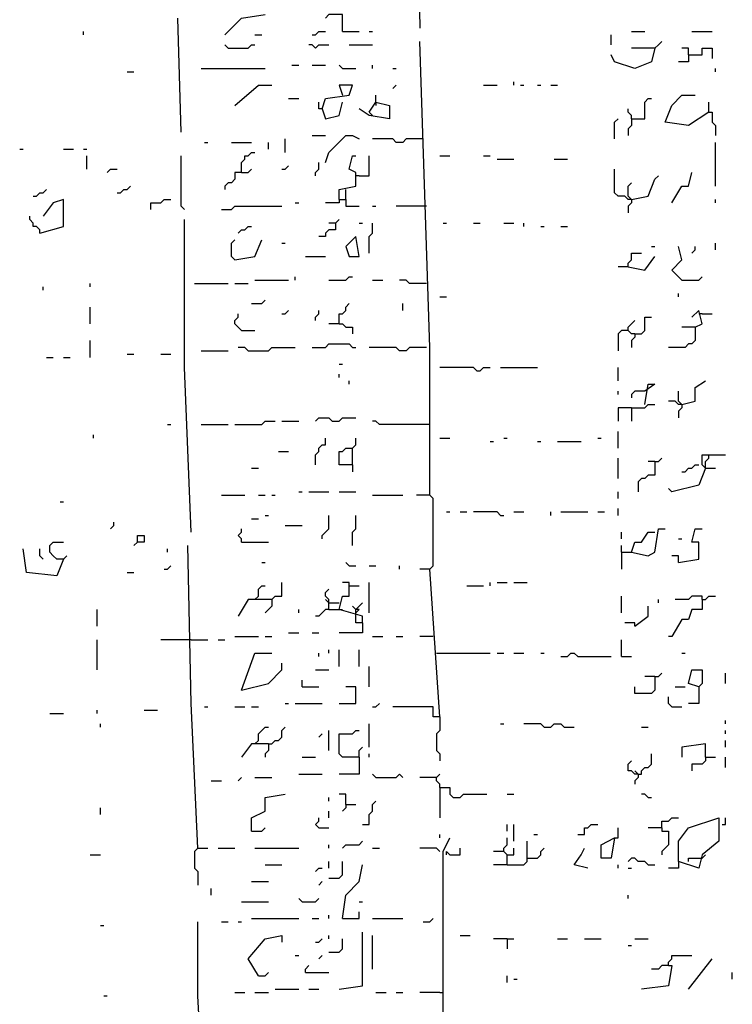
# Model space of a CAD drawing. Extents: x 0.1 to 7.4, y 0 to 10.
# Drawn here: x 5.4 to 5.9, y 6.3 to 6.9 of the extents above; entities that cross this region are included whole.
import ezdxf

# ---------------------------------------------------------------- set-up
doc = ezdxf.new("R2010")
doc.units = 0

msp = doc.modelspace()

# ---------------------------------------------------------------- linework, layer by layer
at = {"layer": 'R2V', "color": 0}
for points in [[(5.665984, 7.04918, 0), (5.668033, 6.942623, 0)], [(5.522541, 6.879098, 0), (5.520492, 6.94877, 0)], [(5.54918, 6.938525, 0), (5.559426, 6.94877, 0), (5.57377, 6.95082, 0)], [(5.620902, 6.940574, 0), (5.620902, 6.95082, 0), (5.612705, 6.95082, 0), (5.610656, 6.94877, 0)], [(5.463115, 6.938525, 0), (5.463115, 6.940574, 0)], [(5.567623, 6.938525, 0), (5.571721, 6.938525, 0)], [(5.602459, 6.938525, 0), (5.604508, 6.938525, 0), (5.606557, 6.940574, 0), (5.610656, 6.940574, 0)], [(5.620902, 6.940574, 0), (5.631148, 6.940574, 0)], [(5.637295, 6.940574, 0), (5.639344, 6.940574, 0)], [(5.784836, 6.932377, 0), (5.784836, 6.938525, 0)], [(5.797131, 6.940574, 0), (5.805328, 6.940574, 0)], [(5.834016, 6.940574, 0), (5.846311, 6.940574, 0)], [(5.55123, 6.930328, 0), (5.54918, 6.932377, 0)], [(5.55123, 6.930328, 0), (5.563525, 6.930328, 0), (5.565574, 6.932377, 0), (5.567623, 6.932377, 0)], [(5.604508, 6.930328, 0), (5.602459, 6.932377, 0), (5.60041, 6.932377, 0)], [(5.604508, 6.930328, 0), (5.606557, 6.932377, 0), (5.612705, 6.932377, 0)], [(5.625, 6.932377, 0), (5.639344, 6.932377, 0)], [(5.67418, 6.657787, 0), (5.67418, 6.747951, 0), (5.668033, 6.934426, 0)], [(5.811475, 6.930328, 0), (5.809426, 6.922131, 0), (5.79918, 6.918033, 0), (5.786885, 6.922131, 0), (5.784836, 6.92623, 0)], [(5.811475, 6.930328, 0), (5.797131, 6.930328, 0)], [(5.811475, 6.930328, 0), (5.813525, 6.932377, 0), (5.815574, 6.934426, 0)], [(5.831967, 6.92623, 0), (5.831967, 6.930328, 0), (5.827869, 6.930328, 0)], [(5.831967, 6.92623, 0), (5.840164, 6.92623, 0), (5.840164, 6.930328, 0), (5.846311, 6.930328, 0), (5.846311, 6.92418, 0)], [(5.831967, 6.92623, 0), (5.831967, 6.922131, 0), (5.82582, 6.922131, 0)], [(5.534836, 6.918033, 0), (5.57377, 6.918033, 0)], [(5.590164, 6.920082, 0), (5.594262, 6.920082, 0)], [(5.602459, 6.920082, 0), (5.610656, 6.920082, 0)], [(5.620902, 6.918033, 0), (5.618852, 6.920082, 0)], [(5.620902, 6.918033, 0), (5.629098, 6.918033, 0)], [(5.639344, 6.918033, 0), (5.639344, 6.920082, 0)], [(5.651639, 6.918033, 0), (5.653689, 6.918033, 0)], [(5.848361, 6.915984, 0), (5.848361, 6.918033, 0)], [(5.489754, 6.915984, 0), (5.493852, 6.915984, 0)], [(5.555328, 6.895492, 0), (5.569672, 6.907787, 0), (5.577869, 6.907787, 0)], [(5.608607, 6.893443, 0), (5.610656, 6.89959, 0), (5.625, 6.901639, 0), (5.627049, 6.907787, 0), (5.618852, 6.907787, 0), (5.620902, 6.901639, 0)], [(5.651639, 6.905738, 0), (5.653689, 6.907787, 0)], [(5.706967, 6.907787, 0), (5.715164, 6.907787, 0)], [(5.72541, 6.907787, 0), (5.72541, 6.909836, 0)], [(5.729508, 6.907787, 0), (5.731557, 6.907787, 0)], [(5.739754, 6.907787, 0), (5.741803, 6.907787, 0)], [(5.747951, 6.907787, 0), (5.752049, 6.907787, 0)], [(5.588115, 6.89959, 0), (5.594262, 6.89959, 0)], [(5.641393, 6.897541, 0), (5.641393, 6.901639, 0)], [(5.797131, 6.887295, 0), (5.805328, 6.887295, 0), (5.805328, 6.897541, 0), (5.807377, 6.89959, 0), (5.809426, 6.89959, 0)], [(5.844262, 6.891393, 0), (5.831967, 6.883197, 0), (5.817623, 6.885246, 0), (5.821721, 6.895492, 0), (5.827869, 6.901639, 0), (5.836066, 6.901639, 0)], [(5.608607, 6.893443, 0), (5.606557, 6.893443, 0), (5.606557, 6.897541, 0)], [(5.608607, 6.893443, 0), (5.610656, 6.887295, 0), (5.618852, 6.889344, 0), (5.620902, 6.897541, 0)], [(5.637295, 6.891393, 0), (5.641393, 6.897541, 0), (5.64959, 6.895492, 0), (5.64959, 6.887295, 0), (5.637295, 6.889344, 0), (5.631148, 6.893443, 0)], [(5.641393, 6.897541, 0), (5.641393, 6.895492, 0)], [(5.797131, 6.887295, 0), (5.797131, 6.889344, 0), (5.795082, 6.891393, 0), (5.795082, 6.893443, 0)], [(5.844262, 6.891393, 0), (5.844262, 6.897541, 0)], [(5.637295, 6.891393, 0), (5.639344, 6.889344, 0)], [(5.786885, 6.875, 0), (5.786885, 6.885246, 0), (5.788934, 6.887295, 0)], [(5.797131, 6.887295, 0), (5.797131, 6.883197, 0), (5.795082, 6.881148, 0), (5.795082, 6.877049, 0)], [(5.844262, 6.891393, 0), (5.846311, 6.891393, 0), (5.846311, 6.885246, 0), (5.848361, 6.883197, 0), (5.848361, 6.877049, 0)], [(5.586066, 6.866803, 0), (5.586066, 6.875, 0)], [(5.602459, 6.877049, 0), (5.610656, 6.877049, 0)], [(5.610656, 6.860656, 0), (5.612705, 6.866803, 0), (5.622951, 6.877049, 0), (5.627049, 6.877049, 0), (5.631148, 6.875, 0)], [(5.670082, 6.875, 0), (5.659836, 6.875, 0), (5.657787, 6.872951, 0), (5.653689, 6.872951, 0), (5.651639, 6.875, 0), (5.639344, 6.875, 0)], [(5.42418, 6.868852, 0), (5.42623, 6.868852, 0)], [(5.45082, 6.868852, 0), (5.456967, 6.868852, 0)], [(5.463115, 6.868852, 0), (5.465164, 6.868852, 0)], [(5.536885, 6.872951, 0), (5.538934, 6.872951, 0)], [(5.553279, 6.872951, 0), (5.565574, 6.872951, 0)], [(5.57582, 6.868852, 0), (5.57582, 6.872951, 0)], [(5.848361, 6.846311, 0), (5.848361, 6.872951, 0)], [(5.465164, 6.856557, 0), (5.465164, 6.864754, 0)], [(5.52459, 6.831967, 0), (5.522541, 6.834016, 0), (5.522541, 6.864754, 0)], [(5.559426, 6.854508, 0), (5.559426, 6.860656, 0), (5.561475, 6.862705, 0), (5.561475, 6.864754, 0), (5.563525, 6.864754, 0), (5.565574, 6.866803, 0), (5.567623, 6.866803, 0)], [(5.618852, 6.838115, 0), (5.618852, 6.844262, 0), (5.629098, 6.846311, 0), (5.629098, 6.854508, 0), (5.625, 6.856557, 0), (5.627049, 6.864754, 0), (5.629098, 6.864754, 0)], [(5.631148, 6.852459, 0), (5.637295, 6.852459, 0), (5.637295, 6.864754, 0)], [(5.680328, 6.864754, 0), (5.686475, 6.864754, 0)], [(5.706967, 6.864754, 0), (5.711066, 6.864754, 0)], [(5.715164, 6.862705, 0), (5.72541, 6.862705, 0)], [(5.75, 6.862705, 0), (5.758197, 6.862705, 0)], [(5.584016, 6.856557, 0), (5.586066, 6.856557, 0), (5.588115, 6.858607, 0)], [(5.604508, 6.852459, 0), (5.604508, 6.854508, 0), (5.606557, 6.856557, 0), (5.606557, 6.860656, 0)], [(5.477459, 6.854508, 0), (5.479508, 6.856557, 0), (5.483607, 6.856557, 0)], [(5.559426, 6.854508, 0), (5.555328, 6.854508, 0), (5.555328, 6.85041, 0), (5.553279, 6.848361, 0), (5.55123, 6.848361, 0), (5.54918, 6.846311, 0), (5.54918, 6.844262, 0)], [(5.559426, 6.854508, 0), (5.563525, 6.854508, 0), (5.565574, 6.856557, 0)], [(5.631148, 6.852459, 0), (5.629098, 6.852459, 0)], [(5.797131, 6.838115, 0), (5.795082, 6.838115, 0), (5.793033, 6.840164, 0), (5.788934, 6.840164, 0), (5.786885, 6.842213, 0), (5.786885, 6.856557, 0)], [(5.797131, 6.838115, 0), (5.807377, 6.840164, 0), (5.811475, 6.85041, 0), (5.813525, 6.852459, 0)], [(5.821721, 6.836066, 0), (5.827869, 6.846311, 0), (5.831967, 6.846311, 0), (5.834016, 6.854508, 0)], [(5.483607, 6.842213, 0), (5.485656, 6.842213, 0), (5.487705, 6.844262, 0), (5.489754, 6.844262, 0), (5.491803, 6.846311, 0)], [(5.797131, 6.838115, 0), (5.795082, 6.840164, 0), (5.795082, 6.846311, 0), (5.797131, 6.848361, 0)], [(5.432377, 6.840164, 0), (5.434426, 6.840164, 0), (5.436475, 6.842213, 0), (5.438525, 6.842213, 0), (5.440574, 6.844262, 0)], [(5.622951, 6.838115, 0), (5.622951, 6.844262, 0)], [(5.795082, 6.840164, 0), (5.797131, 6.838115, 0)], [(5.436475, 6.817623, 0), (5.45082, 6.821721, 0), (5.45082, 6.838115, 0), (5.444672, 6.836066, 0), (5.438525, 6.827869, 0)], [(5.504098, 6.831967, 0), (5.504098, 6.836066, 0), (5.510246, 6.836066, 0), (5.512295, 6.838115, 0), (5.516393, 6.838115, 0)], [(5.547131, 6.831967, 0), (5.553279, 6.831967, 0), (5.555328, 6.834016, 0), (5.584016, 6.834016, 0)], [(5.592213, 6.836066, 0), (5.594262, 6.836066, 0)], [(5.618852, 6.838115, 0), (5.618852, 6.836066, 0), (5.610656, 6.836066, 0)], [(5.618852, 6.838115, 0), (5.622951, 6.838115, 0), (5.622951, 6.834016, 0), (5.631148, 6.834016, 0)], [(5.639344, 6.834016, 0), (5.641393, 6.834016, 0)], [(5.672131, 6.834016, 0), (5.653689, 6.834016, 0)], [(5.797131, 6.838115, 0), (5.797131, 6.836066, 0), (5.795082, 6.834016, 0), (5.795082, 6.829918, 0)], [(5.848361, 6.836066, 0), (5.848361, 6.838115, 0)], [(5.436475, 6.817623, 0), (5.436475, 6.819672, 0), (5.434426, 6.821721, 0), (5.432377, 6.821721, 0), (5.432377, 6.82377, 0), (5.430328, 6.82582, 0), (5.430328, 6.827869, 0)], [(5.528689, 6.635246, 0), (5.52459, 6.735656, 0), (5.52459, 6.82582, 0)], [(5.557377, 6.817623, 0), (5.559426, 6.819672, 0), (5.561475, 6.819672, 0), (5.563525, 6.821721, 0), (5.565574, 6.821721, 0)], [(5.616803, 6.82377, 0), (5.616803, 6.819672, 0), (5.612705, 6.819672, 0), (5.610656, 6.817623, 0), (5.610656, 6.815574, 0), (5.606557, 6.815574, 0)], [(5.616803, 6.82377, 0), (5.612705, 6.82377, 0)], [(5.616803, 6.82377, 0), (5.618852, 6.82582, 0)], [(5.631148, 6.82377, 0), (5.633197, 6.82377, 0)], [(5.637295, 6.805328, 0), (5.637295, 6.815574, 0), (5.639344, 6.817623, 0), (5.639344, 6.82377, 0)], [(5.682377, 6.82377, 0), (5.684426, 6.82377, 0)], [(5.70082, 6.82377, 0), (5.704918, 6.82377, 0)], [(5.719262, 6.82377, 0), (5.72541, 6.82377, 0)], [(5.731557, 6.821721, 0), (5.731557, 6.82377, 0)], [(5.741803, 6.821721, 0), (5.743852, 6.821721, 0)], [(5.754098, 6.821721, 0), (5.758197, 6.821721, 0)], [(5.625, 6.803279, 0), (5.631148, 6.803279, 0), (5.629098, 6.815574, 0), (5.622951, 6.809426, 0), (5.625, 6.803279, 0)], [(5.555328, 6.80123, 0), (5.553279, 6.803279, 0), (5.553279, 6.811475, 0), (5.555328, 6.813525, 0)], [(5.555328, 6.80123, 0), (5.567623, 6.803279, 0), (5.571721, 6.813525, 0)], [(5.584016, 6.811475, 0), (5.586066, 6.811475, 0)], [(5.809426, 6.809426, 0), (5.811475, 6.809426, 0)], [(5.827869, 6.788934, 0), (5.821721, 6.795082, 0), (5.827869, 6.80123, 0), (5.82582, 6.809426, 0)], [(5.834016, 6.805328, 0), (5.836066, 6.807377, 0), (5.836066, 6.809426, 0)], [(5.848361, 6.807377, 0), (5.848361, 6.811475, 0)], [(5.598361, 6.803279, 0), (5.610656, 6.803279, 0)], [(5.795082, 6.797131, 0), (5.795082, 6.79918, 0), (5.797131, 6.80123, 0), (5.797131, 6.805328, 0), (5.803279, 6.805328, 0)], [(5.795082, 6.797131, 0), (5.805328, 6.795082, 0), (5.811475, 6.803279, 0)], [(5.795082, 6.797131, 0), (5.788934, 6.797131, 0)], [(5.592213, 6.788934, 0), (5.592213, 6.790984, 0)], [(5.612705, 6.788934, 0), (5.622951, 6.788934, 0), (5.625, 6.790984, 0), (5.627049, 6.790984, 0)], [(5.827869, 6.788934, 0), (5.838115, 6.788934, 0), (5.840164, 6.790984, 0)], [(5.438525, 6.782787, 0), (5.438525, 6.784836, 0)], [(5.467213, 6.784836, 0), (5.467213, 6.786885, 0)], [(5.530738, 6.786885, 0), (5.55123, 6.786885, 0)], [(5.555328, 6.786885, 0), (5.563525, 6.786885, 0)], [(5.567623, 6.788934, 0), (5.588115, 6.788934, 0)], [(5.639344, 6.788934, 0), (5.645492, 6.788934, 0)], [(5.672131, 6.786885, 0), (5.661885, 6.786885, 0), (5.659836, 6.788934, 0), (5.655738, 6.788934, 0)], [(5.680328, 6.778689, 0), (5.684426, 6.778689, 0)], [(5.82582, 6.778689, 0), (5.82582, 6.780738, 0)], [(5.565574, 6.77459, 0), (5.571721, 6.77459, 0), (5.57377, 6.776639, 0)], [(5.618852, 6.762295, 0), (5.618852, 6.768443, 0), (5.620902, 6.768443, 0), (5.622951, 6.770492, 0), (5.622951, 6.772541, 0), (5.625, 6.77459, 0)], [(5.657787, 6.770492, 0), (5.657787, 6.77459, 0)], [(5.467213, 6.762295, 0), (5.467213, 6.772541, 0)], [(5.559426, 6.758197, 0), (5.557377, 6.760246, 0), (5.555328, 6.762295, 0), (5.555328, 6.764344, 0), (5.557377, 6.766393, 0), (5.557377, 6.768443, 0)], [(5.584016, 6.768443, 0), (5.586066, 6.768443, 0), (5.588115, 6.770492, 0)], [(5.604508, 6.764344, 0), (5.604508, 6.766393, 0), (5.606557, 6.768443, 0), (5.606557, 6.770492, 0)], [(5.836066, 6.760246, 0), (5.840164, 6.762295, 0), (5.838115, 6.770492, 0), (5.834016, 6.766393, 0)], [(5.840164, 6.768443, 0), (5.838115, 6.768443, 0)], [(5.840164, 6.768443, 0), (5.846311, 6.768443, 0)], [(5.618852, 6.762295, 0), (5.612705, 6.762295, 0)], [(5.618852, 6.762295, 0), (5.620902, 6.762295, 0), (5.622951, 6.760246, 0), (5.627049, 6.760246, 0), (5.627049, 6.756148, 0)], [(5.79918, 6.756148, 0), (5.797131, 6.756148, 0), (5.795082, 6.758197, 0), (5.795082, 6.760246, 0), (5.797131, 6.762295, 0), (5.79918, 6.764344, 0)], [(5.79918, 6.756148, 0), (5.803279, 6.756148, 0), (5.805328, 6.758197, 0), (5.805328, 6.766393, 0), (5.809426, 6.766393, 0)], [(5.559426, 6.758197, 0), (5.567623, 6.758197, 0)], [(5.795082, 6.758197, 0), (5.790984, 6.758197, 0), (5.788934, 6.756148, 0), (5.788934, 6.745902, 0)], [(5.79918, 6.756148, 0), (5.79918, 6.754098, 0), (5.797131, 6.752049, 0), (5.797131, 6.747951, 0)], [(5.836066, 6.760246, 0), (5.836066, 6.752049, 0), (5.834016, 6.75, 0), (5.831967, 6.75, 0), (5.829918, 6.747951, 0), (5.819672, 6.747951, 0)], [(5.836066, 6.760246, 0), (5.827869, 6.760246, 0)], [(5.467213, 6.741803, 0), (5.467213, 6.752049, 0)], [(5.602459, 6.747951, 0), (5.610656, 6.747951, 0), (5.612705, 6.75, 0), (5.625, 6.75, 0), (5.627049, 6.747951, 0), (5.629098, 6.747951, 0)], [(5.489754, 6.743852, 0), (5.493852, 6.743852, 0)], [(5.510246, 6.743852, 0), (5.516393, 6.743852, 0)], [(5.534836, 6.745902, 0), (5.55123, 6.745902, 0)], [(5.563525, 6.745902, 0), (5.561475, 6.747951, 0), (5.557377, 6.747951, 0)], [(5.563525, 6.745902, 0), (5.57582, 6.745902, 0), (5.577869, 6.747951, 0), (5.592213, 6.747951, 0)], [(5.672131, 6.747951, 0), (5.661885, 6.747951, 0), (5.659836, 6.745902, 0), (5.655738, 6.745902, 0), (5.653689, 6.747951, 0), (5.637295, 6.747951, 0)], [(5.440574, 6.741803, 0), (5.444672, 6.741803, 0)], [(5.45082, 6.741803, 0), (5.454918, 6.741803, 0)], [(5.618852, 6.737705, 0), (5.620902, 6.737705, 0)], [(5.618852, 6.729508, 0), (5.618852, 6.731557, 0)], [(5.702869, 6.733607, 0), (5.70082, 6.735656, 0), (5.680328, 6.735656, 0)], [(5.702869, 6.733607, 0), (5.704918, 6.733607, 0), (5.706967, 6.735656, 0), (5.711066, 6.735656, 0)], [(5.717213, 6.735656, 0), (5.739754, 6.735656, 0)], [(5.788934, 6.727459, 0), (5.788934, 6.735656, 0)], [(5.625, 6.72541, 0), (5.625, 6.727459, 0)], [(5.805328, 6.713115, 0), (5.807377, 6.72541, 0), (5.811475, 6.72541, 0), (5.805328, 6.721311, 0)], [(5.827869, 6.713115, 0), (5.836066, 6.715164, 0), (5.836066, 6.723361, 0), (5.842213, 6.727459, 0)], [(5.788934, 6.719262, 0), (5.788934, 6.721311, 0)], [(5.805328, 6.721311, 0), (5.79918, 6.721311, 0), (5.797131, 6.719262, 0), (5.797131, 6.717213, 0)], [(5.827869, 6.713115, 0), (5.82582, 6.715164, 0), (5.82582, 6.721311, 0)], [(5.797131, 6.711066, 0), (5.805328, 6.711066, 0), (5.807377, 6.713115, 0), (5.811475, 6.713115, 0)], [(5.827869, 6.713115, 0), (5.82582, 6.713115, 0), (5.82377, 6.715164, 0), (5.819672, 6.715164, 0)], [(5.82582, 6.715164, 0), (5.827869, 6.713115, 0)], [(5.827869, 6.713115, 0), (5.827869, 6.711066, 0), (5.82582, 6.709016, 0), (5.82582, 6.704918, 0)], [(5.797131, 6.711066, 0), (5.788934, 6.711066, 0), (5.788934, 6.702869, 0)], [(5.797131, 6.711066, 0), (5.797131, 6.702869, 0)], [(5.514344, 6.70082, 0), (5.516393, 6.70082, 0)], [(5.534836, 6.70082, 0), (5.55123, 6.70082, 0)], [(5.555328, 6.70082, 0), (5.571721, 6.70082, 0), (5.57377, 6.702869, 0), (5.579918, 6.702869, 0)], [(5.584016, 6.702869, 0), (5.594262, 6.702869, 0)], [(5.604508, 6.702869, 0), (5.606557, 6.704918, 0), (5.612705, 6.704918, 0), (5.614754, 6.702869, 0), (5.618852, 6.702869, 0), (5.620902, 6.704918, 0), (5.629098, 6.704918, 0)], [(5.67418, 6.70082, 0), (5.643443, 6.70082, 0), (5.641393, 6.702869, 0), (5.639344, 6.702869, 0)], [(5.469262, 6.692623, 0), (5.469262, 6.694672, 0)], [(5.788934, 6.686475, 0), (5.788934, 6.696721, 0)], [(5.604508, 6.67623, 0), (5.604508, 6.682377, 0), (5.606557, 6.684426, 0), (5.606557, 6.686475, 0), (5.608607, 6.688525, 0), (5.610656, 6.688525, 0), (5.610656, 6.692623, 0)], [(5.627049, 6.67623, 0), (5.627049, 6.686475, 0), (5.629098, 6.688525, 0), (5.629098, 6.692623, 0)], [(5.680328, 6.692623, 0), (5.686475, 6.692623, 0)], [(5.711066, 6.690574, 0), (5.713115, 6.690574, 0)], [(5.719262, 6.692623, 0), (5.721311, 6.692623, 0)], [(5.739754, 6.690574, 0), (5.741803, 6.690574, 0)], [(5.752049, 6.690574, 0), (5.766393, 6.690574, 0)], [(5.776639, 6.692623, 0), (5.778689, 6.692623, 0)], [(5.581967, 6.684426, 0), (5.588115, 6.684426, 0)], [(5.627049, 6.67623, 0), (5.618852, 6.67623, 0), (5.618852, 6.684426, 0), (5.620902, 6.684426, 0), (5.622951, 6.686475, 0), (5.627049, 6.686475, 0)], [(5.788934, 6.668033, 0), (5.788934, 6.680328, 0)], [(5.811475, 6.678279, 0), (5.811475, 6.670082, 0), (5.807377, 6.670082, 0), (5.805328, 6.668033, 0), (5.803279, 6.668033, 0), (5.80123, 6.665984, 0), (5.80123, 6.659836, 0)], [(5.811475, 6.678279, 0), (5.807377, 6.678279, 0)], [(5.811475, 6.678279, 0), (5.813525, 6.678279, 0), (5.815574, 6.680328, 0)], [(5.842213, 6.67418, 0), (5.840164, 6.67623, 0), (5.840164, 6.682377, 0), (5.844262, 6.682377, 0)], [(5.842213, 6.67418, 0), (5.842213, 6.678279, 0), (5.844262, 6.680328, 0), (5.844262, 6.682377, 0), (5.854508, 6.682377, 0)], [(5.565574, 6.67418, 0), (5.569672, 6.67418, 0)], [(5.627049, 6.67623, 0), (5.627049, 6.672131, 0)], [(5.842213, 6.67418, 0), (5.838115, 6.663934, 0), (5.821721, 6.659836, 0), (5.819672, 6.661885, 0)], [(5.827869, 6.672131, 0), (5.829918, 6.672131, 0), (5.831967, 6.67418, 0), (5.834016, 6.67418, 0), (5.836066, 6.67623, 0), (5.838115, 6.67623, 0)], [(5.842213, 6.67418, 0), (5.848361, 6.67418, 0)], [(5.594262, 6.659836, 0), (5.596311, 6.659836, 0)], [(5.60041, 6.659836, 0), (5.612705, 6.659836, 0)], [(5.618852, 6.659836, 0), (5.629098, 6.659836, 0)], [(5.788934, 6.655738, 0), (5.788934, 6.659836, 0)], [(5.44877, 6.653689, 0), (5.45082, 6.653689, 0)], [(5.547131, 6.657787, 0), (5.561475, 6.657787, 0)], [(5.569672, 6.657787, 0), (5.57377, 6.657787, 0)], [(5.577869, 6.657787, 0), (5.579918, 6.657787, 0)], [(5.639344, 6.657787, 0), (5.657787, 6.657787, 0)], [(5.67418, 6.612705, 0), (5.67623, 6.614754, 0), (5.67623, 6.655738, 0), (5.67418, 6.657787, 0), (5.665984, 6.657787, 0)], [(5.684426, 6.647541, 0), (5.686475, 6.647541, 0)], [(5.692623, 6.647541, 0), (5.696721, 6.647541, 0)], [(5.717213, 6.645492, 0), (5.715164, 6.647541, 0), (5.70082, 6.647541, 0)], [(5.72541, 6.647541, 0), (5.731557, 6.647541, 0)], [(5.747951, 6.645492, 0), (5.747951, 6.647541, 0)], [(5.754098, 6.647541, 0), (5.770492, 6.647541, 0)], [(5.776639, 6.647541, 0), (5.780738, 6.647541, 0)], [(5.788934, 6.645492, 0), (5.788934, 6.64959, 0)], [(5.479508, 6.637295, 0), (5.481557, 6.639344, 0), (5.481557, 6.641393, 0)], [(5.565574, 6.643443, 0), (5.569672, 6.643443, 0)], [(5.57377, 6.645492, 0), (5.57582, 6.645492, 0)], [(5.608607, 6.631148, 0), (5.608607, 6.633197, 0), (5.610656, 6.635246, 0), (5.612705, 6.637295, 0), (5.612705, 6.645492, 0)], [(5.627049, 6.627049, 0), (5.627049, 6.635246, 0), (5.629098, 6.637295, 0), (5.629098, 6.645492, 0)], [(5.717213, 6.645492, 0), (5.719262, 6.645492, 0)], [(5.559426, 6.629098, 0), (5.559426, 6.631148, 0), (5.557377, 6.633197, 0), (5.559426, 6.635246, 0), (5.559426, 6.637295, 0)], [(5.586066, 6.639344, 0), (5.596311, 6.639344, 0)], [(5.790984, 6.622951, 0), (5.797131, 6.622951, 0), (5.807377, 6.620902, 0), (5.811475, 6.622951, 0), (5.813525, 6.637295, 0), (5.817623, 6.637295, 0)], [(5.790984, 6.631148, 0), (5.790984, 6.635246, 0)], [(5.797131, 6.622951, 0), (5.79918, 6.629098, 0), (5.803279, 6.629098, 0), (5.807377, 6.635246, 0), (5.811475, 6.635246, 0)], [(5.82582, 6.616803, 0), (5.838115, 6.618852, 0), (5.838115, 6.629098, 0), (5.834016, 6.629098, 0), (5.836066, 6.637295, 0), (5.840164, 6.637295, 0)], [(5.45082, 6.618852, 0), (5.446721, 6.618852, 0), (5.444672, 6.620902, 0), (5.442623, 6.622951, 0), (5.442623, 6.627049, 0), (5.444672, 6.629098, 0), (5.45082, 6.629098, 0)], [(5.495902, 6.629098, 0), (5.495902, 6.633197, 0), (5.5, 6.633197, 0), (5.5, 6.629098, 0), (5.495902, 6.629098, 0), (5.493852, 6.627049, 0)], [(5.559426, 6.629098, 0), (5.57582, 6.629098, 0)], [(5.82582, 6.631148, 0), (5.827869, 6.631148, 0)], [(5.45082, 6.618852, 0), (5.446721, 6.608607, 0), (5.428279, 6.610656, 0), (5.42623, 6.625, 0)], [(5.438525, 6.618852, 0), (5.436475, 6.620902, 0), (5.436475, 6.625, 0)], [(5.514344, 6.622951, 0), (5.514344, 6.625, 0)], [(5.532787, 6.442623, 0), (5.528689, 6.530738, 0), (5.526639, 6.627049, 0)], [(5.790984, 6.622951, 0), (5.790984, 6.627049, 0)], [(5.790984, 6.622951, 0), (5.790984, 6.612705, 0)], [(5.45082, 6.618852, 0), (5.452869, 6.620902, 0)], [(5.571721, 6.616803, 0), (5.57377, 6.616803, 0)], [(5.625, 6.614754, 0), (5.622951, 6.616803, 0)], [(5.82582, 6.616803, 0), (5.82582, 6.620902, 0), (5.821721, 6.620902, 0)], [(5.489754, 6.610656, 0), (5.493852, 6.610656, 0)], [(5.512295, 6.612705, 0), (5.514344, 6.612705, 0), (5.516393, 6.614754, 0)], [(5.625, 6.614754, 0), (5.629098, 6.614754, 0)], [(5.637295, 6.614754, 0), (5.641393, 6.614754, 0)], [(5.655738, 6.612705, 0), (5.655738, 6.614754, 0)], [(5.680328, 6.522541, 0), (5.67418, 6.612705, 0), (5.668033, 6.612705, 0)], [(5.577869, 6.594262, 0), (5.579918, 6.596311, 0), (5.584016, 6.596311, 0), (5.584016, 6.604508, 0)], [(5.633197, 6.579918, 0), (5.633197, 6.584016, 0), (5.618852, 6.588115, 0), (5.620902, 6.596311, 0), (5.625, 6.596311, 0), (5.625, 6.604508, 0), (5.620902, 6.604508, 0)], [(5.637295, 6.586066, 0), (5.637295, 6.604508, 0)], [(5.711066, 6.602459, 0), (5.711066, 6.604508, 0)], [(5.715164, 6.604508, 0), (5.721311, 6.604508, 0)], [(5.72541, 6.604508, 0), (5.733607, 6.604508, 0)], [(5.569672, 6.596311, 0), (5.569672, 6.60041, 0), (5.571721, 6.602459, 0), (5.57377, 6.602459, 0)], [(5.612705, 6.588115, 0), (5.612705, 6.594262, 0), (5.610656, 6.596311, 0), (5.610656, 6.598361, 0), (5.612705, 6.60041, 0)], [(5.625, 6.602459, 0), (5.631148, 6.602459, 0)], [(5.696721, 6.602459, 0), (5.706967, 6.602459, 0)], [(5.577869, 6.594262, 0), (5.563525, 6.594262, 0), (5.557377, 6.584016, 0)], [(5.569672, 6.596311, 0), (5.567623, 6.594262, 0)], [(5.577869, 6.594262, 0), (5.577869, 6.590164, 0), (5.57582, 6.588115, 0), (5.57377, 6.586066, 0)], [(5.612705, 6.592213, 0), (5.610656, 6.594262, 0)], [(5.790984, 6.586066, 0), (5.790984, 6.596311, 0)], [(5.813525, 6.592213, 0), (5.813525, 6.594262, 0)], [(5.840164, 6.594262, 0), (5.840164, 6.588115, 0), (5.834016, 6.588115, 0), (5.831967, 6.581967, 0), (5.827869, 6.581967, 0), (5.821721, 6.571721, 0), (5.819672, 6.571721, 0)], [(5.840164, 6.594262, 0), (5.840164, 6.596311, 0), (5.834016, 6.596311, 0), (5.831967, 6.594262, 0), (5.82377, 6.594262, 0)], [(5.840164, 6.594262, 0), (5.842213, 6.594262, 0), (5.844262, 6.596311, 0), (5.848361, 6.596311, 0)], [(5.471311, 6.577869, 0), (5.471311, 6.588115, 0)], [(5.594262, 6.586066, 0), (5.594262, 6.588115, 0)], [(5.612705, 6.588115, 0), (5.610656, 6.588115, 0), (5.608607, 6.586066, 0), (5.606557, 6.584016, 0), (5.604508, 6.584016, 0)], [(5.612705, 6.592213, 0), (5.618852, 6.592213, 0)], [(5.612705, 6.588115, 0), (5.618852, 6.588115, 0)], [(5.618852, 6.588115, 0), (5.620902, 6.588115, 0)], [(5.629098, 6.588115, 0), (5.627049, 6.590164, 0)], [(5.629098, 6.584016, 0), (5.629098, 6.588115, 0), (5.631148, 6.590164, 0), (5.633197, 6.592213, 0)], [(5.629098, 6.586066, 0), (5.631148, 6.588115, 0), (5.629098, 6.588115, 0)], [(5.79918, 6.577869, 0), (5.807377, 6.584016, 0), (5.807377, 6.590164, 0)], [(5.633197, 6.579918, 0), (5.629098, 6.579918, 0), (5.629098, 6.584016, 0)], [(5.633197, 6.579918, 0), (5.633197, 6.57377, 0), (5.618852, 6.57377, 0)], [(5.79918, 6.577869, 0), (5.79918, 6.579918, 0), (5.793033, 6.579918, 0)], [(5.471311, 6.55123, 0), (5.471311, 6.569672, 0)], [(5.528689, 6.569672, 0), (5.510246, 6.569672, 0)], [(5.528689, 6.569672, 0), (5.538934, 6.569672, 0)], [(5.545082, 6.569672, 0), (5.54918, 6.569672, 0)], [(5.555328, 6.571721, 0), (5.569672, 6.571721, 0)], [(5.57377, 6.571721, 0), (5.577869, 6.571721, 0)], [(5.588115, 6.57377, 0), (5.594262, 6.57377, 0)], [(5.602459, 6.57377, 0), (5.606557, 6.57377, 0)], [(5.639344, 6.571721, 0), (5.645492, 6.571721, 0)], [(5.653689, 6.571721, 0), (5.657787, 6.571721, 0)], [(5.67623, 6.571721, 0), (5.668033, 6.571721, 0)], [(5.790984, 6.559426, 0), (5.790984, 6.569672, 0)], [(5.612705, 6.561475, 0), (5.612705, 6.563525, 0)], [(5.618852, 6.553279, 0), (5.618852, 6.563525, 0)], [(5.631148, 6.553279, 0), (5.631148, 6.563525, 0)], [(5.559426, 6.538934, 0), (5.567623, 6.561475, 0), (5.577869, 6.561475, 0)], [(5.606557, 6.559426, 0), (5.606557, 6.561475, 0)], [(5.678279, 6.561475, 0), (5.711066, 6.561475, 0)], [(5.715164, 6.561475, 0), (5.719262, 6.561475, 0)], [(5.72541, 6.561475, 0), (5.731557, 6.561475, 0)], [(5.741803, 6.561475, 0), (5.743852, 6.561475, 0)], [(5.754098, 6.559426, 0), (5.758197, 6.559426, 0), (5.760246, 6.561475, 0), (5.762295, 6.561475, 0), (5.764344, 6.559426, 0), (5.784836, 6.559426, 0)], [(5.790984, 6.559426, 0), (5.797131, 6.559426, 0)], [(5.827869, 6.561475, 0), (5.829918, 6.561475, 0)], [(5.559426, 6.538934, 0), (5.57582, 6.543033, 0), (5.584016, 6.55123, 0), (5.584016, 6.555328, 0)], [(5.604508, 6.55123, 0), (5.612705, 6.55123, 0)], [(5.637295, 6.540984, 0), (5.637295, 6.553279, 0)], [(5.838115, 6.540984, 0), (5.831967, 6.543033, 0), (5.834016, 6.55123, 0), (5.840164, 6.55123, 0), (5.840164, 6.543033, 0), (5.838115, 6.540984, 0)], [(5.596311, 6.540984, 0), (5.596311, 6.545082, 0)], [(5.811475, 6.547131, 0), (5.811475, 6.538934, 0), (5.809426, 6.536885, 0), (5.79918, 6.536885, 0), (5.79918, 6.540984, 0)], [(5.811475, 6.547131, 0), (5.805328, 6.547131, 0)], [(5.811475, 6.547131, 0), (5.813525, 6.547131, 0), (5.815574, 6.54918, 0)], [(5.854508, 6.543033, 0), (5.854508, 6.54918, 0)], [(5.596311, 6.540984, 0), (5.606557, 6.540984, 0)], [(5.618852, 6.530738, 0), (5.629098, 6.530738, 0), (5.629098, 6.540984, 0), (5.622951, 6.540984, 0)], [(5.82377, 6.540984, 0), (5.829918, 6.540984, 0)], [(5.838115, 6.540984, 0), (5.838115, 6.530738, 0), (5.831967, 6.530738, 0)], [(5.821721, 6.528689, 0), (5.819672, 6.530738, 0), (5.819672, 6.534836, 0)], [(5.471311, 6.52459, 0), (5.471311, 6.526639, 0)], [(5.5, 6.526639, 0), (5.508197, 6.526639, 0)], [(5.536885, 6.528689, 0), (5.538934, 6.528689, 0)], [(5.555328, 6.528689, 0), (5.561475, 6.528689, 0)], [(5.565574, 6.528689, 0), (5.569672, 6.528689, 0)], [(5.586066, 6.530738, 0), (5.588115, 6.530738, 0)], [(5.592213, 6.530738, 0), (5.608607, 6.530738, 0)], [(5.639344, 6.528689, 0), (5.641393, 6.528689, 0), (5.643443, 6.530738, 0)], [(5.680328, 6.522541, 0), (5.67623, 6.522541, 0), (5.67623, 6.528689, 0), (5.651639, 6.528689, 0)], [(5.821721, 6.528689, 0), (5.827869, 6.528689, 0)], [(5.442623, 6.52459, 0), (5.45082, 6.52459, 0)], [(5.680328, 6.522541, 0), (5.680328, 6.514344, 0), (5.678279, 6.512295, 0), (5.678279, 6.502049, 0), (5.680328, 6.5, 0), (5.680328, 6.495902, 0)], [(5.854508, 6.518443, 0), (5.854508, 6.520492, 0)], [(5.473361, 6.516393, 0), (5.473361, 6.518443, 0)], [(5.569672, 6.508197, 0), (5.569672, 6.512295, 0), (5.571721, 6.514344, 0), (5.57377, 6.516393, 0), (5.57582, 6.516393, 0)], [(5.57582, 6.506148, 0), (5.577869, 6.506148, 0), (5.579918, 6.508197, 0), (5.581967, 6.508197, 0), (5.584016, 6.510246, 0), (5.584016, 6.514344, 0), (5.586066, 6.516393, 0)], [(5.637295, 6.504098, 0), (5.637295, 6.518443, 0)], [(5.717213, 6.518443, 0), (5.719262, 6.518443, 0)], [(5.743852, 6.516393, 0), (5.741803, 6.518443, 0), (5.731557, 6.518443, 0)], [(5.743852, 6.516393, 0), (5.747951, 6.516393, 0), (5.75, 6.518443, 0), (5.754098, 6.518443, 0), (5.756148, 6.516393, 0), (5.762295, 6.516393, 0)], [(5.803279, 6.516393, 0), (5.807377, 6.516393, 0)], [(5.606557, 6.510246, 0), (5.608607, 6.512295, 0)], [(5.612705, 6.502049, 0), (5.612705, 6.514344, 0)], [(5.631148, 6.497951, 0), (5.620902, 6.497951, 0), (5.618852, 6.5, 0), (5.618852, 6.512295, 0), (5.627049, 6.512295, 0), (5.629098, 6.514344, 0), (5.631148, 6.514344, 0)], [(5.854508, 6.512295, 0), (5.854508, 6.514344, 0)], [(5.57582, 6.506148, 0), (5.565574, 6.506148, 0), (5.559426, 6.497951, 0)], [(5.569672, 6.508197, 0), (5.567623, 6.506148, 0)], [(5.57582, 6.506148, 0), (5.57582, 6.502049, 0), (5.57377, 6.5, 0), (5.57377, 6.497951, 0)], [(5.631148, 6.497951, 0), (5.631148, 6.502049, 0), (5.633197, 6.504098, 0)], [(5.842213, 6.497951, 0), (5.842213, 6.506148, 0), (5.827869, 6.504098, 0), (5.827869, 6.497951, 0)], [(5.854508, 6.504098, 0), (5.854508, 6.508197, 0)], [(5.596311, 6.497951, 0), (5.604508, 6.497951, 0)], [(5.631148, 6.497951, 0), (5.631148, 6.487705, 0), (5.618852, 6.487705, 0)], [(5.637295, 6.497951, 0), (5.637295, 6.5, 0)], [(5.80123, 6.487705, 0), (5.803279, 6.487705, 0), (5.803279, 6.489754, 0), (5.805328, 6.491803, 0), (5.807377, 6.491803, 0), (5.809426, 6.493852, 0), (5.809426, 6.5, 0)], [(5.842213, 6.497951, 0), (5.842213, 6.495902, 0), (5.840164, 6.493852, 0), (5.834016, 6.493852, 0), (5.834016, 6.489754, 0)], [(5.842213, 6.497951, 0), (5.848361, 6.497951, 0)], [(5.854508, 6.491803, 0), (5.854508, 6.497951, 0)], [(5.80123, 6.487705, 0), (5.79918, 6.487705, 0), (5.797131, 6.489754, 0), (5.795082, 6.489754, 0), (5.795082, 6.493852, 0), (5.797131, 6.495902, 0)], [(5.557377, 6.483607, 0), (5.559426, 6.485656, 0)], [(5.567623, 6.485656, 0), (5.577869, 6.485656, 0)], [(5.594262, 6.487705, 0), (5.608607, 6.487705, 0)], [(5.641393, 6.485656, 0), (5.639344, 6.487705, 0)], [(5.641393, 6.485656, 0), (5.653689, 6.485656, 0), (5.655738, 6.487705, 0), (5.657787, 6.485656, 0)], [(5.678279, 6.485656, 0), (5.668033, 6.485656, 0)], [(5.680328, 6.479508, 0), (5.680328, 6.481557, 0), (5.678279, 6.483607, 0), (5.678279, 6.485656, 0), (5.680328, 6.487705, 0)], [(5.80123, 6.487705, 0), (5.79918, 6.489754, 0)], [(5.80123, 6.487705, 0), (5.80123, 6.485656, 0), (5.79918, 6.483607, 0), (5.79918, 6.481557, 0)], [(5.540984, 6.483607, 0), (5.547131, 6.483607, 0)], [(5.680328, 6.479508, 0), (5.686475, 6.479508, 0), (5.686475, 6.47541, 0), (5.688525, 6.473361, 0), (5.692623, 6.473361, 0), (5.694672, 6.47541, 0), (5.709016, 6.47541, 0)], [(5.680328, 6.479508, 0), (5.680328, 6.461066, 0)], [(5.565574, 6.452869, 0), (5.565574, 6.461066, 0), (5.57377, 6.465164, 0), (5.57377, 6.473361, 0), (5.586066, 6.47541, 0)], [(5.612705, 6.471311, 0), (5.612705, 6.473361, 0)], [(5.622951, 6.469262, 0), (5.622951, 6.47541, 0), (5.618852, 6.47541, 0)], [(5.721311, 6.47541, 0), (5.72541, 6.47541, 0)], [(5.807377, 6.473361, 0), (5.805328, 6.47541, 0), (5.803279, 6.47541, 0)], [(5.807377, 6.473361, 0), (5.809426, 6.473361, 0)], [(5.473361, 6.463115, 0), (5.473361, 6.467213, 0)], [(5.622951, 6.469262, 0), (5.622951, 6.467213, 0), (5.620902, 6.465164, 0)], [(5.622951, 6.469262, 0), (5.629098, 6.469262, 0)], [(5.633197, 6.456967, 0), (5.637295, 6.456967, 0), (5.637295, 6.463115, 0), (5.639344, 6.465164, 0), (5.639344, 6.469262, 0), (5.641393, 6.471311, 0)], [(5.606557, 6.454918, 0), (5.604508, 6.456967, 0), (5.606557, 6.459016, 0), (5.606557, 6.461066, 0)], [(5.612705, 6.461066, 0), (5.612705, 6.465164, 0)], [(5.815574, 6.454918, 0), (5.815574, 6.459016, 0), (5.819672, 6.459016, 0), (5.821721, 6.461066, 0), (5.82582, 6.461066, 0)], [(5.82582, 6.434426, 0), (5.82582, 6.446721, 0), (5.831967, 6.454918, 0), (5.85041, 6.461066, 0), (5.85041, 6.446721, 0), (5.840164, 6.438525, 0), (5.838115, 6.430328, 0), (5.82582, 6.434426, 0), (5.82582, 6.430328, 0), (5.819672, 6.430328, 0)], [(5.852459, 6.456967, 0), (5.854508, 6.456967, 0), (5.854508, 6.461066, 0)], [(5.565574, 6.452869, 0), (5.571721, 6.452869, 0), (5.57377, 6.454918, 0)], [(5.606557, 6.454918, 0), (5.612705, 6.454918, 0)], [(5.721311, 6.452869, 0), (5.721311, 6.456967, 0)], [(5.72541, 6.446721, 0), (5.72541, 6.456967, 0)], [(5.764344, 6.45082, 0), (5.768443, 6.45082, 0), (5.768443, 6.454918, 0), (5.770492, 6.454918, 0), (5.772541, 6.456967, 0), (5.776639, 6.456967, 0)], [(5.786885, 6.44877, 0), (5.788934, 6.44877, 0), (5.788934, 6.454918, 0)], [(5.815574, 6.454918, 0), (5.807377, 6.454918, 0)], [(5.815574, 6.454918, 0), (5.815574, 6.452869, 0), (5.819672, 6.452869, 0), (5.819672, 6.444672, 0), (5.817623, 6.442623, 0), (5.815574, 6.440574, 0), (5.815574, 6.438525, 0)], [(5.680328, 6.44877, 0), (5.680328, 6.45082, 0)], [(5.682377, 6.268443, 0), (5.682377, 6.440574, 0), (5.686475, 6.44877, 0)], [(5.721311, 6.432377, 0), (5.721311, 6.438525, 0), (5.719262, 6.440574, 0), (5.719262, 6.442623, 0), (5.721311, 6.444672, 0), (5.721311, 6.44877, 0)], [(5.737705, 6.45082, 0), (5.739754, 6.45082, 0)], [(5.786885, 6.44877, 0), (5.784836, 6.436475, 0), (5.778689, 6.436475, 0), (5.778689, 6.444672, 0), (5.786885, 6.44877, 0)], [(5.532787, 6.442623, 0), (5.530738, 6.440574, 0), (5.530738, 6.430328, 0), (5.532787, 6.428279, 0), (5.532787, 6.420082, 0)], [(5.532787, 6.442623, 0), (5.538934, 6.442623, 0)], [(5.545082, 6.442623, 0), (5.555328, 6.442623, 0)], [(5.567623, 6.442623, 0), (5.594262, 6.442623, 0)], [(5.612705, 6.442623, 0), (5.612705, 6.444672, 0)], [(5.620902, 6.442623, 0), (5.622951, 6.444672, 0), (5.631148, 6.444672, 0), (5.633197, 6.446721, 0)], [(5.639344, 6.442623, 0), (5.643443, 6.442623, 0)], [(5.680328, 6.440574, 0), (5.678279, 6.442623, 0), (5.668033, 6.442623, 0)], [(5.684426, 6.438525, 0), (5.684426, 6.440574, 0), (5.686475, 6.438525, 0), (5.692623, 6.438525, 0), (5.692623, 6.442623, 0)], [(5.721311, 6.432377, 0), (5.731557, 6.432377, 0), (5.733607, 6.434426, 0), (5.733607, 6.446721, 0)], [(5.721311, 6.438525, 0), (5.72541, 6.438525, 0), (5.72541, 6.442623, 0)], [(5.733607, 6.436475, 0), (5.739754, 6.436475, 0), (5.741803, 6.438525, 0), (5.741803, 6.440574, 0), (5.743852, 6.442623, 0)], [(5.770492, 6.430328, 0), (5.762295, 6.432377, 0), (5.766393, 6.438525, 0), (5.768443, 6.442623, 0)], [(5.467213, 6.438525, 0), (5.473361, 6.438525, 0)], [(5.719262, 6.440574, 0), (5.713115, 6.440574, 0)], [(5.807377, 6.432377, 0), (5.805328, 6.434426, 0), (5.80123, 6.434426, 0), (5.79918, 6.436475, 0), (5.797131, 6.436475, 0), (5.795082, 6.434426, 0)], [(5.831967, 6.434426, 0), (5.831967, 6.436475, 0), (5.840164, 6.436475, 0)], [(5.840164, 6.436475, 0), (5.842213, 6.438525, 0)], [(5.57377, 6.432377, 0), (5.584016, 6.432377, 0)], [(5.612705, 6.42418, 0), (5.618852, 6.42418, 0), (5.620902, 6.42623, 0), (5.620902, 6.434426, 0)], [(5.612705, 6.430328, 0), (5.612705, 6.434426, 0)], [(5.620902, 6.39959, 0), (5.622951, 6.413934, 0), (5.631148, 6.422131, 0), (5.633197, 6.432377, 0)], [(5.721311, 6.432377, 0), (5.713115, 6.432377, 0)], [(5.788934, 6.430328, 0), (5.788934, 6.432377, 0)], [(5.807377, 6.432377, 0), (5.811475, 6.432377, 0)], [(5.604508, 6.428279, 0), (5.606557, 6.430328, 0), (5.608607, 6.430328, 0)], [(5.795082, 6.430328, 0), (5.797131, 6.430328, 0)], [(5.565574, 6.422131, 0), (5.57582, 6.422131, 0)], [(5.606557, 6.420082, 0), (5.608607, 6.422131, 0)], [(5.540984, 6.413934, 0), (5.540984, 6.418033, 0)], [(5.795082, 6.411885, 0), (5.795082, 6.413934, 0)], [(5.559426, 6.409836, 0), (5.57582, 6.409836, 0)], [(5.596311, 6.409836, 0), (5.594262, 6.411885, 0)], [(5.596311, 6.409836, 0), (5.604508, 6.409836, 0), (5.606557, 6.411885, 0)], [(5.631148, 6.409836, 0), (5.633197, 6.409836, 0)], [(5.612705, 6.39959, 0), (5.612705, 6.401639, 0)], [(5.620902, 6.39959, 0), (5.631148, 6.39959, 0), (5.631148, 6.403689, 0)], [(5.473361, 6.395492, 0), (5.47541, 6.395492, 0)], [(5.543033, 6.088115, 0), (5.540984, 6.122951, 0), (5.536885, 6.278689, 0), (5.532787, 6.352459, 0), (5.532787, 6.397541, 0)], [(5.547131, 6.397541, 0), (5.55123, 6.397541, 0)], [(5.557377, 6.397541, 0), (5.559426, 6.397541, 0)], [(5.565574, 6.39959, 0), (5.594262, 6.39959, 0)], [(5.602459, 6.39959, 0), (5.606557, 6.39959, 0)], [(5.639344, 6.39959, 0), (5.657787, 6.39959, 0)], [(5.670082, 6.397541, 0), (5.67418, 6.397541, 0), (5.67623, 6.39959, 0)], [(5.569672, 6.364754, 0), (5.563525, 6.375, 0), (5.57377, 6.387295, 0), (5.584016, 6.389344, 0), (5.584016, 6.385246, 0)], [(5.612705, 6.387295, 0), (5.612705, 6.389344, 0)], [(5.618852, 6.356557, 0), (5.633197, 6.358607, 0), (5.633197, 6.391393, 0)], [(5.639344, 6.368852, 0), (5.639344, 6.377049, 0), (5.639344, 6.389344, 0)], [(5.692623, 6.389344, 0), (5.69877, 6.389344, 0)], [(5.604508, 6.385246, 0), (5.606557, 6.385246, 0), (5.608607, 6.387295, 0)], [(5.612705, 6.379098, 0), (5.618852, 6.379098, 0), (5.620902, 6.381148, 0), (5.620902, 6.387295, 0)], [(5.721311, 6.387295, 0), (5.713115, 6.387295, 0)], [(5.721311, 6.387295, 0), (5.72541, 6.387295, 0)], [(5.721311, 6.387295, 0), (5.721311, 6.381148, 0)], [(5.752049, 6.387295, 0), (5.758197, 6.387295, 0)], [(5.768443, 6.387295, 0), (5.778689, 6.387295, 0)], [(5.795082, 6.383197, 0), (5.797131, 6.383197, 0)], [(5.79918, 6.387295, 0), (5.807377, 6.387295, 0)], [(5.592213, 6.377049, 0), (5.594262, 6.377049, 0)], [(5.606557, 6.375, 0), (5.608607, 6.377049, 0)], [(5.819672, 6.370902, 0), (5.819672, 6.372951, 0), (5.821721, 6.375, 0), (5.821721, 6.377049, 0), (5.834016, 6.377049, 0)], [(5.598361, 6.366803, 0), (5.598361, 6.368852, 0), (5.60041, 6.370902, 0)], [(5.819672, 6.370902, 0), (5.821721, 6.370902, 0), (5.819672, 6.358607, 0), (5.803279, 6.356557, 0)], [(5.819672, 6.370902, 0), (5.815574, 6.370902, 0), (5.813525, 6.368852, 0), (5.809426, 6.368852, 0)], [(5.831967, 6.356557, 0), (5.846311, 6.375, 0)], [(5.569672, 6.364754, 0), (5.57377, 6.364754, 0), (5.57582, 6.366803, 0)], [(5.598361, 6.366803, 0), (5.612705, 6.366803, 0)], [(5.721311, 6.360656, 0), (5.721311, 6.364754, 0)], [(5.858607, 6.362705, 0), (5.858607, 6.366803, 0)], [(5.72541, 6.362705, 0), (5.727459, 6.362705, 0)], [(5.47541, 6.352459, 0), (5.477459, 6.352459, 0)], [(5.555328, 6.354508, 0), (5.561475, 6.354508, 0)], [(5.567623, 6.354508, 0), (5.57582, 6.354508, 0)], [(5.579918, 6.356557, 0), (5.594262, 6.356557, 0)], [(5.60041, 6.356557, 0), (5.606557, 6.356557, 0)], [(5.641393, 6.354508, 0), (5.647541, 6.354508, 0)], [(5.653689, 6.354508, 0), (5.657787, 6.354508, 0)], [(5.680328, 6.354508, 0), (5.668033, 6.354508, 0)], [(5.680328, 6.354508, 0), (5.682377, 6.354508, 0)]]:
    msp.add_polyline3d(points, dxfattribs=at)

doc.saveas('drawing.dxf')
